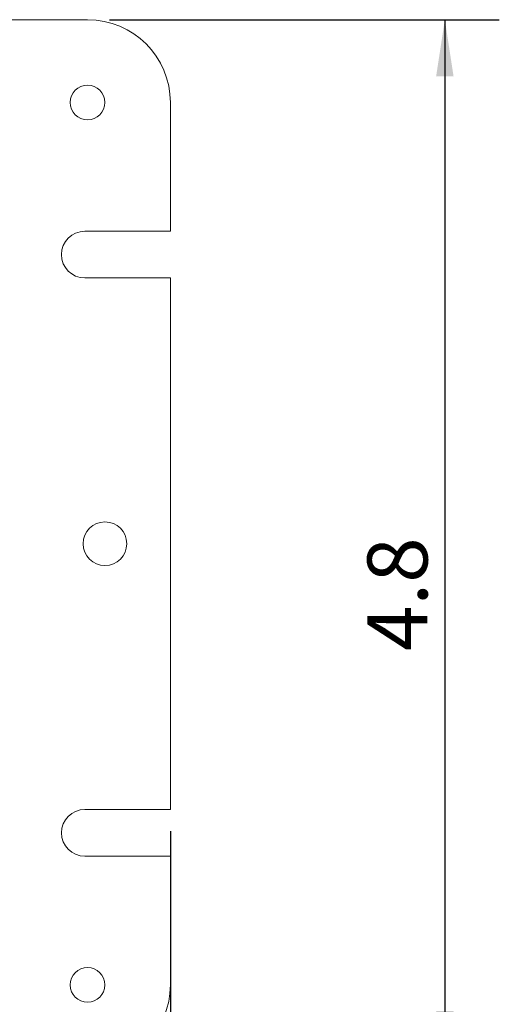
# Model space of a CAD drawing. Units: inches. Extents: x 0.5 to 43.5, y 0.3 to 33.8.
# Drawn here: x 20 to 22.2, y 10.1 to 14.6 of the extents above; entities that cross this region are included whole.
import ezdxf

# ---------------------------------------------------------------- set-up
doc = ezdxf.new("R2010")
doc.units = ezdxf.units.IN
doc.header["$LTSCALE"] = 2
doc.header["$MEASUREMENT"] = 0
doc.layers.add('DIMENSIONS', color=5, linetype='Continuous')
doc.styles.add('SLDTEXTSTYLE0', font='TXT', dxfattribs={"width": 0.75})
doc.dimstyles.new('SLDDIMSTYLE3', dxfattribs={"dimtxt": 0.275591, "dimasz": 0.26, "dimexe": 0, "dimexo": 0.0625, "dimgap": 0.068898, "dimtad": 1, "dimdec": 1, "dimrnd": 1e-09, "dimzin": 12, "dimdsep": 46, "dimtxsty": 'SLDTEXTSTYLE0', "dimsah": 1, "dimcen": 0.09, "dimadec": 0, "dimazin": 3, "dimtfac": 1, "dimtdec": 1, "dimtofl": 0, "dimtmove": 0, "dimatfit": 3, "dimfxl": 0, "dimfrac": 2, "dimtolj": 1, "dimtzin": 12, "dimarcsym": 0})

# ---------------------------------------------------------------- blocks, each defined once
blk = doc.blocks.new('_D_4')
at = {"layer": 'DIMENSIONS'}
for p, q in [((20.3666, 14.611), (22.1565, 14.611)), ((21.9065, 14.611), (21.9065, 9.801)), ((20.3666, 9.801), (22.1565, 9.801))]:
    blk.add_line(p, q, dxfattribs=at)
for points in [[(21.9065, 14.611), (21.8665, 14.351), (21.9465, 14.351)], [(21.9065, 9.801), (21.9465, 10.061), (21.8665, 10.061)]]:
    blk.add_solid(points, dxfattribs=at)
at = {"layer": 'DIMENSIONS', "insert": (21.5512, 11.7135, -2.5377), "char_height": 0.27559, "attachment_point": 1, "rotation": 90, "style": 'SLDTEXTSTYLE0'}
blk.add_mtext('4.8', dxfattribs=at)
blk = doc.blocks.new('_D_5')
at = {"layer": 'DIMENSIONS'}
for p, q in [((11.3966, 10.8861), (11.3966, 7.8187)), ((20.6466, 10.8861), (20.6466, 7.8187)), ((20.6466, 8.0687), (11.3966, 8.0687))]:
    blk.add_line(p, q, dxfattribs=at)
for points in [[(11.3966, 8.0687), (11.6566, 8.0287), (11.6566, 8.1087)], [(20.6466, 8.0687), (20.3866, 8.1087), (20.3866, 8.0287)]]:
    blk.add_solid(points, dxfattribs=at)
at = {"layer": 'DIMENSIONS', "insert": (15.5953, 8.424, -2.5377), "char_height": 0.27559, "attachment_point": 1, "style": 'SLDTEXTSTYLE0'}
blk.add_mtext('9.3', dxfattribs=at)

msp = doc.modelspace()

# ---------------------------------------------------------------- linework, layer by layer
at = {"color": 7, "linetype": 'Continuous', "lineweight": 15}
for p, q in [((20.2666, 14.611), (11.7766, 14.611)), ((20.6466, 13.6399), (20.6466, 14.231)), ((20.6466, 13.6399), (20.2536, 13.6399)), ((20.2536, 13.4259), (20.6466, 13.4259)), ((20.6466, 10.9861), (20.6466, 13.4259)), ((20.6466, 10.9861), (20.2536, 10.9861)), ((20.2536, 10.7721), (20.6466, 10.7721)), ((20.6466, 10.181), (20.6466, 10.7721))]:
    msp.add_line(p, q, dxfattribs=at)
for centre, radius in [((20.2666, 14.231), 0.0795), ((20.3466, 12.206), 0.1), ((20.2666, 10.181), 0.0795)]:
    msp.add_circle(centre, radius, dxfattribs=at)
for centre, radius, start, end in [((20.2666, 14.231), 0.38, 0, 90), ((20.2536, 13.5329), 0.107, 90, 270), ((20.2536, 10.8791), 0.107, 90, 270), ((20.2666, 10.181), 0.38, 270, 0)]:
    msp.add_arc(centre, radius, start, end, dxfattribs=at)

# ---------------------------------------------------------------- dimensions: what is measured, and where the dimension line sits
at = {"layer": 'DIMENSIONS'}
dim = msp.add_linear_dim(base=(21.9065, 9.801), p1=(20.2666, 14.611), p2=(20.2666, 9.801), angle=90, dimstyle='SLDDIMSTYLE3', dxfattribs=at)
dim.commit()
dim.dimension.update_dxf_attribs({"geometry": '_D_4', "text_midpoint": (21.9065, 12.08), "dimtype": 160})
dim = msp.add_linear_dim(base=(11.3966135084, 8.068705631), p1=(20.6466135084, 10.9860589612), p2=(11.3966135084, 10.9860589612), dimstyle='SLDDIMSTYLE3', dxfattribs=at)
dim.commit()
dim.dimension.update_dxf_attribs({"geometry": '_D_5', "text_midpoint": (15.9618217405, 8.068705631), "dimtype": 160})

doc.saveas('drawing.dxf')
